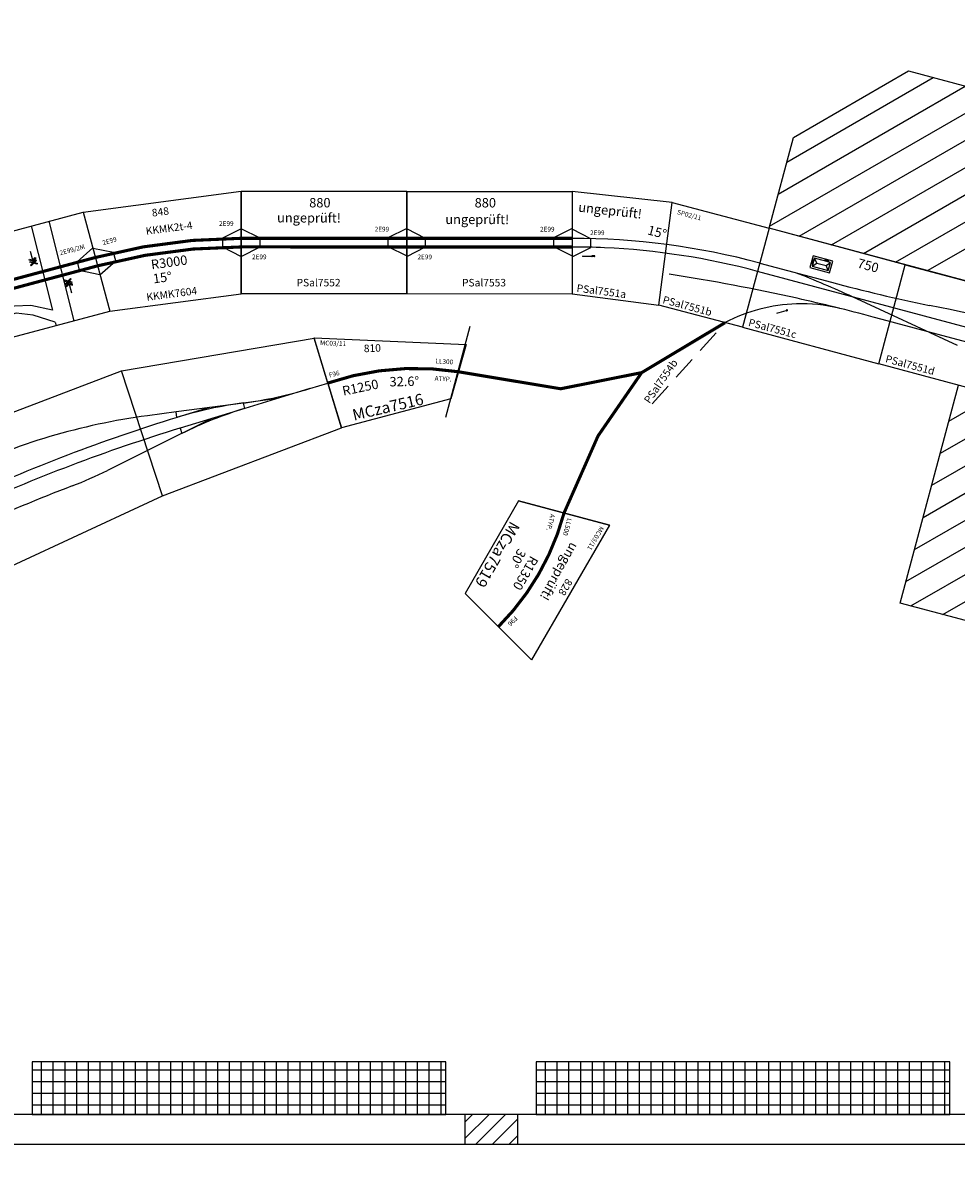
# Model space of a CAD drawing. Units: millimetres. Extents: x 238 to 48683, y 241 to 24658.
# Drawn here: x 18908 to 23872, y 372 to 6469 of the extents above; entities that cross this region are included whole.
import ezdxf

# ---------------------------------------------------------------- set-up
doc = ezdxf.new("R2010")
doc.units = ezdxf.units.MM
doc.header["$MEASUREMENT"] = 0
doc.linetypes.add('DASHED', pattern=[19.05, 12.7, -6.35])
for name, color, linetype in [('BEDIENRAUM', 2, 'Continuous'), ('building', 252, 'Continuous'), ('meble', 252, 'Continuous')]:
    doc.layers.add(name, color=color, linetype=linetype)
doc.styles.get("Standard").update_dxf_attribs({"font": 'txt.shx', "height": 20})

# ---------------------------------------------------------------- blocks, each defined once
blk = doc.blocks.new('A$C3C4071D9')
h = blk.add_hatch()
h.set_pattern_fill('ANSI31', color=256, scale=50, style=0)
h.set_pattern_definition([(45, (-9.074, -13.26), (-4.419417, 4.419417), [])])
h.paths.add_polyline_path([(4232, 16), (4232, 0), (4262, 0), (4262, 16)])
h.paths.add_polyline_path([(4200, 0), (4200, 16), (4170, 16), (4170, 0)])
h.paths.add_polyline_path([(3930, 16), (3902, 16), (3902, 0), (3930, 0)])
h.paths.add_polyline_path([(3662, 16), (3632, 16), (3632, 0), (3662, 0)])
h.paths.add_polyline_path([(3570, 16), (3570, 0), (3600, 0), (3600, 16)])
h.paths.add_polyline_path([(3302, 16), (3302, 0), (3330, 0), (3330, 16)])
h.paths.add_polyline_path([(3062, 16), (3032, 16), (3032, 0), (3062, 0)])
h.paths.add_polyline_path([(2970, 16), (2970, 0), (3000, 0), (3000, 16)])
h.paths.add_polyline_path([(2702, 16), (2702, 0), (2730, 0), (2730, 16)])
h.paths.add_polyline_path([(2462, 16), (2432, 16), (2432, 0), (2462, 0)])
h.paths.add_polyline_path([(2400, 0), (2400, 16), (2370, 16), (2370, 0)])
h.paths.add_polyline_path([(2102, 16), (2102, 0), (2130, 0), (2130, 16)])
h.paths.add_polyline_path([(1862, 16), (1832, 16), (1832, 0), (1862, 0)])
h.paths.add_polyline_path([(1770, 16), (1770, 0), (1800, 0), (1800, 16)])
h.paths.add_polyline_path([(1502, 16), (1502, 0), (1530, 0), (1530, 16)])
h.paths.add_polyline_path([(1232, 16), (1232, 0), (1262, 0), (1262, 16)])
h.paths.add_polyline_path([(1200, 0), (1200, 16), (1170, 16), (1170, 0)])
h.paths.add_polyline_path([(902, 16), (902, 0), (930, 0), (930, 16)])
h.paths.add_polyline_path([(632, 16), (632, 0), (662, 0), (662, 16)])
h.paths.add_polyline_path([(570, 16), (570, 0), (600, 0), (600, 16)])
h.paths.add_polyline_path([(330, 16), (302, 16), (302, 0), (330, 0)])
at = {"layer": 'meble'}
h = blk.add_hatch(dxfattribs=at)
h.set_pattern_fill('NET', color=256, scale=50, style=0)
h.set_pattern_definition([(0, (1531.9504, 1165), (0, 6.25), []), (90, (1531.9504, 1165), (-6.25, 4e-16), [])])
h.paths.add_polyline_path([(1871.95, 16), (2091.95, 16), (2091.95, 44), (1871.95, 44)])
h = blk.add_hatch(dxfattribs=at)
h.set_pattern_fill('NET', color=256, scale=50, style=0)
h.set_pattern_definition([(0, (1800, 1165), (0, 6.25), []), (90, (1800, 1165), (-6.25, 4e-16), [])])
h.paths.add_polyline_path([(2140, 16), (2360, 16), (2360, 44), (2140, 44)])
for p, q in [((4350.11, 16), (32, 16)), ((2102, 16), (2102, 0)), ((2130, 16), (2130, 0)), ((4350.11, 0), (28, 0))]:
    blk.add_line(p, q)
for points in [[(1871.95, 16), (2091.95, 16), (2091.95, 44), (1871.95, 44)], [(2140, 16), (2360, 16), (2360, 44), (2140, 44)]]:
    blk.add_lwpolyline(points, close=True, dxfattribs=at)
blk = doc.blocks.new('A$C620004DF')
for p, q in [((100, 296), (0, 346)), ((880, 348.8), (780, 298.8)), ((0, 200), (100, 250)), ((100, 250), (100, 296)), ((780, 298.8), (780, 252.8)), ((780, 252.8), (880, 202.8))]:
    blk.add_line(p, q)
blk.add_lwpolyline([(0, 0), (0, 546), (880, 546), (880, 0), (0, 0), (0, 0)])
at = {"const_width": 16.5}
for points in [[(880, 296), (0, 296)], [(880, 250), (0, 250)]]:
    blk.add_lwpolyline(points, dxfattribs=at)
for s, height, p in [('880', 50, (361.3, 460.3)), ('2E99', 25, (709.5, 332.4)), ('2E99', 25, (57.5, 184.7)), ('PSal7552', 40, (294.1, 40.2))]:
    blk.add_text(s, height=height).set_placement(p)
at = {"color": 1}
blk.add_text('ungeprüft!', height=50, rotation=359.85747, dxfattribs=at).set_placement((190.3, 380.5))
blk = doc.blocks.new('A$C6AD90B17')
for p, q in [((100, 296), (0, 346)), ((880, 348.8), (780, 298.8)), ((0, 200), (100, 250)), ((100, 250), (100, 296)), ((780, 298.8), (780, 252.8)), ((780, 252.8), (880, 202.8))]:
    blk.add_line(p, q)
blk.add_lwpolyline([(0, 0), (0, 546), (880, 546), (880, 0), (0, 0), (0, 0)])
at = {"const_width": 16.5}
for points in [[(880, 296), (0, 296)], [(880, 250), (0, 250)]]:
    blk.add_lwpolyline(points, dxfattribs=at)
for s, height, p in [('880', 50, (361.3, 460.3)), ('2E99', 25, (709.5, 332.4)), ('2E99', 25, (57.5, 184.7)), ('PSal7553', 40, (294.1, 40.2))]:
    blk.add_text(s, height=height).set_placement(p)
at = {"color": 1}
blk.add_text('ungeprüft!', height=50, rotation=359.85747, dxfattribs=at).set_placement((205.5, 372.2))
blk = doc.blocks.new('A$C2B981362')
for p, q in [((141.3, 797.5), (0, 270.1)), ((141.3, 797.5), (925.2, 472.8)), ((173.2, 530.2), (89.6, 604.3)), ((161.3, 485.7), (173.2, 530.2)), ((51.8, 463.3), (161.3, 485.7)), ((925.2, 472.8), (652.2, 0)), ((713.6, 306.3), (690.6, 266.5)), ((825.2, 299.6), (713.6, 306.3)), ((0, 270.1), (652.2, 0)), ((690.6, 266.5), (752.2, 173.2))]:
    blk.add_line(p, q)
at = {"const_width": 16.5}
for points in [[(76.6, 556, -0.065543), (800.2, 256.3, -4.201455)], [(64.7, 511.6, -0.065543), (777.2, 216.5, -4.161519)]]:
    blk.add_lwpolyline(points, format="xyb", dxfattribs=at)
for s, height, rotation, p in [('2E99', 25, 345.81567, (145.6, 591.8)), ('848', 40, 337.47132, (448, 592.5)), ('R3000', 50, 337.88891, (304.6, 351.4)), ('2E99', 25, 330, (731.2, 372.6)), ('15%%D', 50, 337.88891, (276.2, 281.4)), ('KKMK7604', 40, 337.47132, (199, 218.8))]:
    blk.add_text(s, height=height, rotation=rotation).set_placement(p)
at = {"insert": (386.8, 561.7), "char_height": 40, "attachment_point": 1, "rotation": 337.47132}
blk.add_mtext('{\\fArial|b0|i0|c0|p34;KKMK2t-4}', dxfattribs=at)
blk = doc.blocks.new('A$C02DD38C6')
for p, q in [((18.6, 52.9), (0, 42.2)), ((0, 42.2), (2.5, 37.8)), ((2.5, 37.8), (18.6, 47.1)), ((37.1, 42.2), (18.6, 52.9)), ((18.6, 47.1), (34.6, 37.8)), ((34.6, 37.8), (37.1, 42.2))]:
    blk.add_line(p, q)
for points in [[(2.5, 73.8), (0, 69.5), (34.6, 49.5), (37.1, 53.8)], [(0, 53.8), (2.5, 49.5), (37.1, 69.5), (34.6, 73.8)]]:
    blk.add_lwpolyline(points, close=True)
for points in [[(18.6, 58.8), (18.6, 52.9)], [(18.6, 47.1), (18.6, 0)]]:
    blk.add_lwpolyline(points)
for points in [[(0, 69.5), (2.5, 73.8), (11.2, 68.8), (0, 69.5)], [(0, 69.5), (8.7, 64.5), (11.2, 68.8), (0, 69.5)], [(34.6, 73.8), (26, 68.8), (28.5, 64.5), (34.6, 73.8)], [(34.6, 73.8), (37.1, 69.5), (28.5, 64.5), (34.6, 73.8)], [(8.7, 58.8), (0, 53.8), (2.5, 49.5), (8.7, 58.8)], [(2.5, 37.8), (0, 42.2), (8.7, 47.2), (2.5, 37.8)], [(8.7, 58.8), (11.2, 54.5), (2.5, 49.5), (8.7, 58.8)], [(2.5, 37.8), (11.2, 42.8), (8.7, 47.2), (2.5, 37.8)], [(26, 54.5), (28.5, 58.8), (37.1, 53.8), (26, 54.5)], [(26, 54.5), (34.6, 49.5), (37.1, 53.8), (26, 54.5)], [(37.1, 42.2), (28.5, 47.2), (26, 42.8), (37.1, 42.2)], [(37.1, 42.2), (34.6, 37.8), (26, 42.8), (37.1, 42.2)]]:
    blk.add_solid(points)
blk = doc.blocks.new('A$C3F9F0546')
for p, q in [((0, 546), (0, 0)), ((0, 546), (3600, 546)), ((900, 546), (900, 0)), ((1800, 546), (1800, 0)), ((2700, 546), (2700, 0)), ((3313.9, 546), (3307.2, 83.6)), ((3411.4, 546), (3402.3, 0)), ((3600, 546), (3600, 0)), ((100, 296), (0, 346)), ((3600, 348.8), (3500, 298.8)), ((0, 200), (100, 250)), ((100, 250), (100, 296)), ((3500, 298.8), (3500, 252.8)), ((3500, 252.8), (3600, 202.8)), ((2049.3, 132.8), (1915.8, 67.1)), ((2195.2, 157.7), (2049.3, 132.8)), ((2761.4, 162.5), (2195.2, 157.7)), ((2645.2, 125), (2208.5, 119.9)), ((2759.2, 123.3), (2645.2, 125)), ((3116.1, 118.2), (2759.2, 123.3)), ((3118.3, 157.5), (2761.4, 162.5)), ((3203.2, 138.5), (3118.3, 157.5)), ((3307.2, 83.6), (3203.2, 138.5)), ((1915.8, 67.1), (1874.1, 0)), ((2060, 95.2), (1954.3, 51.2)), ((2208.5, 119.9), (2060, 95.2)), ((3201.1, 85.4), (3116.1, 118.2)), ((3305.1, 18.8), (3201.1, 85.4)), ((0, 0), (3600, 0)), ((1954.3, 51.2), (1922.2, 3.1)), ((3305.1, 18.8), (3305.1, 0.1))]:
    blk.add_line(p, q)
at = {"const_width": 16.5}
for points in [[(3600, 296), (0, 296)], [(3600, 250), (0, 250)]]:
    blk.add_lwpolyline(points, dxfattribs=at)
at = {"xscale": -1, "rotation": 180}
blk.add_blockref('A$C02DD38C6', (3256.7, 415.5), dxfattribs=at)
blk.add_blockref('A$C02DD38C6', (3409.6, 147.5))
at = {"color": 2}
blk.add_text('MC06/13', height=25, dxfattribs=at).set_placement((21.5, 493.1))
for s, height, p in [('3600', 50, (1709.5, 477)), ('2E99/2M', 25, (3423.5, 355.3)), ('2E99/2M', 25, (57.5, 184.7)), ('TKol7564', 60, (34.5, 30.4))]:
    blk.add_text(s, height=height).set_placement(p)
at = {"color": 1}
blk.add_text('ungeprüft!', height=50, rotation=359.85747, dxfattribs=at).set_placement((44.5, 392.8))
blk = doc.blocks.new('A$C4FD64F94')
for p, q in [((391.55, 126.52), (487.29, 158.48)), ((497.37, 135.6), (487.29, 158.48)), ((492.8, 133.58), (497.37, 135.6)), ((497.37, 135.6), (497.37, 135.6)), ((497.37, 135.6), (507.45, 112.72)), ((459.6, 119.41), (492.8, 133.58)), ((391.55, 126.52), (295.85, 102.09)), ((391.55, 126.52), (414.23, 65.61)), ((458.37, 122.14), (426.5, 114.34)), ((458.67, 122.21), (465.15, 123.79)), ((426.4, 105.23), (459.6, 119.41)), ((415.98, 60.92), (507.45, 112.72)), ((427.52, 102.46), (431.52, 105)), ((427.78, 102.62), (433.41, 106.21)), ((295.84, 102.09), (199.38, 83.58)), ((297.61, 95.17), (295.84, 102.09)), ((302.46, 75.76), (297.61, 95.17)), ((297.61, 95.17), (314.61, 27.26)), ((297.62, 95.17), (314.59, 27.26)), ((199.38, 83.58), (101.59, 69.98)), ((200.36, 76.5), (199.38, 83.58)), ((200.19, 77.64), (209.53, 8.27)), ((203.02, 56.68), (200.36, 76.5)), ((200.36, 76.5), (209.66, 7.12)), ((101.59, 69.98), (0, 63.28)), ((101.59, 69.98), (103.12, 0)), ((0, 38.28), (0, 63.28)), ((414.23, 65.61), (415.98, 60.92)), ((415.98, 60.92), (314.59, 27.26)), ((343.63, 57.12), (344.47, 54.24)), ((82.25, 41.27), (125.66, 48.46)), ((10, 38.28), (0, 38.28)), ((0, 38.28), (0, 13.28)), ((10, 38.28), (46.1, 38.28)), ((28.09, 38.28), (46.1, 35.3)), ((46.1, 38.28), (82.2, 38.28)), ((46.1, 38.28), (46.1, 35.3)), ((64.19, 38.28), (82.2, 41.26)), ((82.2, 38.28), (82.2, 41.26)), ((82.25, 38.28), (82.2, 38.28)), ((46.1, 35.3), (81.72, 29.4)), ((63.94, 32.34), (82.2, 32.34)), ((82.2, 32.34), (81.72, 29.4)), ((81.72, 29.4), (96.86, 26.89)), ((314.61, 27.26), (209.66, 7.12)), ((103.12, 0), (0, 13.28)), ((209.66, 7.12), (103.12, 0))]:
    blk.add_line(p, q)
for centre, radius, start, end in [((406.4, 335.91), 220, 283.66449, 293.12381), ((546, -82.92), 220, 113.12381, 122.58313), ((478.8, -99.35), 220, 103.75059, 110.57544), ((81.95, 957.82), 909.2, 284.03657, 290.57544), ((81.95, 957.82), 919.54, 284.03657, 291.99913), ((334.8, 256.81), 180, 289.8044, 302.50332), ((77.93, 970.12), 938.16, 284.0926, 289.8044), ((81.62, 957.74), 909.2, 277.67243, 284.0574), ((81.62, 957.74), 919.54, 277.67243, 284.0574), ((82.25, 957.82), 909.2, 274.02892, 277.63299), ((89.75, 915.41), 882.22, 277.51631, 284.21329), ((77.93, 970.12), 952.41, 284.0926, 286.22599), ((161.59, -168.59), 220, 94.02892, 99.4), ((82.25, 957.82), 919.54, 270, 277.63299), ((77.6, 970.04), 952.41, 277.81581, 284.11343), ((10, -181.72), 220, 80.55557, 90), ((46.1, 258.28), 220, 270, 279.44443), ((79.63, 970.5), 938.16, 270.14682, 277.68901), ((82.03, 252.34), 220, 260.6, 270.04443), ((152.39, 362.33), 340, 260.6, 278.52347), ((79.63, 970.5), 952.41, 276.20542, 277.68901)]:
    blk.add_arc(centre, radius, start, end)
for s, width, insert, char_height, attachment_point in [('{\\fVani|b0|i0|c0|p34;Fremo F96}', 36.7991, (455.81, 142.77), 5, 1), ('{\\fVani|b0|i0|c0|p34;Fremo F96}', 36.7991, (3.14, 56.91), 5, 1), ('{\\f@Arial Unicode MS|b1|i0|c238|p34;EW5}', 3.6433, (40.27, 36.09), 2, 7), ('{\\f@Arial Unicode MS|b1|i0|c238|p34;EW5}', 3.6433, (76.37, 40.47), 2, 1)]:
    blk.add_mtext_dynamic_manual_height_columns(s, width=width, gutter_width=12.5, heights=[0], dxfattribs=dict(insert=insert, char_height=char_height, attachment_point=attachment_point))
at = {"insert": (76.32, 32.52), "char_height": 2, "attachment_point": 1, "rotation": 350.6}
blk.add_mtext_dynamic_manual_height_columns('{\\f@Arial Unicode MS|b1|i0|c238|p34;EW5}', width=3.6433, gutter_width=12.5, heights=[0], dxfattribs=at)
blk = doc.blocks.new('A$C00561788')
at = {"extrusion": (2.30443e-09, 8.87927e-24, 1), "xscale": 9.99999999999968, "yscale": 10, "zscale": 10, "rotation": 336.2251002201551}
blk.add_blockref('A$C4FD64F94', (-53.5, 1119.5, 0), dxfattribs=at)
blk = doc.blocks.new('A$C7C271596')
for p, q in [((868, 1745.7), (338.1, 1665.1)), ((868, 1745.7), (1400.8, 1747.3)), ((939.9, 1199.7), (868, 1745.7)), ((939.9, 1199.7), (868, 1745.7)), ((2150.8, 1747.3), (1400.8, 1747.3)), ((1400.8, 1747.3), (1400.8, 1201.3)), ((1400.8, 1747.3), (1400.8, 1201.3)), ((2150.8, 1201.3), (2150.8, 1747.3)), ((2150.8, 1747.3), (3030.8, 1747.3)), ((2150.8, 1201.3), (2150.8, 1747.3)), ((338.1, 1665.1), (479.4, 1137.7)), ((1773.2, 1665.8), (1665.2, 1665.8)), ((1665.2, 1665.8), (1665.2, 1600.8)), ((1763.2, 1655.8), (1675.2, 1655.8)), ((1675.2, 1655.8), (1675.2, 1610.8)), ((1693.8, 1633.3), (1675.2, 1655.8)), ((1730.2, 1655.8), (1730.2, 1660.8)), ((1730.2, 1660.8), (1752.2, 1660.8)), ((1730.2, 1658.8), (1752.2, 1658.8)), ((1730.2, 1656.8), (1752.2, 1656.8)), ((1744.7, 1633.3), (1763.2, 1655.8)), ((1752.2, 1655.8), (1752.2, 1660.8)), ((1763.2, 1610.8), (1763.2, 1655.8)), ((1773.2, 1600.8), (1773.2, 1665.8)), ((1665.2, 1600.8), (1773.2, 1600.8)), ((1675.2, 1644.3), (1670.2, 1644.3)), ((1670.2, 1622.3), (1670.2, 1644.3)), ((1675.2, 1622.3), (1670.2, 1622.3)), ((1672.2, 1622.3), (1672.2, 1644.3)), ((1674.2, 1622.3), (1674.2, 1644.3)), ((1675.2, 1610.8), (1693.8, 1633.3)), ((1675.2, 1610.8), (1763.2, 1610.8)), ((1693.8, 1633.3), (1744.7, 1633.3)), ((1763.2, 1610.8), (1744.7, 1633.3)), ((1400.8, 1555), (1795.8, 1555)), ((499.9, 1447.7), (390.3, 1470.1)), ((7300.8, 1509), (1400.8, 1509)), ((2530, 1404.4), (1924.5, 1509)), ((428.1, 1329.1), (511.8, 1403.3)), ((511.8, 1403.3), (499.9, 1447.7)), ((2107.9, 1434), (2057.9, 1434)), ((2360.1, 1434), (2107.9, 1434)), ((6316.1, 1434.2), (2360.1, 1434)), ((479.1, 1348.5), (480.4, 1343.7)), ((479.7, 1346.1), (528, 1359.1)), ((541.4, 1365.2), (529.8, 1362.1)), ((542.7, 1360.4), (531.1, 1357.3)), ((533.8, 1361.4), (532.8, 1359.6)), ((536, 1362.2), (536.5, 1360.3)), ((539.6, 1362.9), (538.6, 1361.2)), ((541, 1362.6), (543, 1363.1)), ((1558.1, 1321.9), (1601.4, 1346.9)), ((1605, 1351.8), (1602.4, 1350.3)), ((1607.5, 1347.5), (1604.9, 1346)), ((1607.2, 1349.4), (1605.2, 1349.9)), ((1606.5, 1350.6), (1605.9, 1348.7)), ((1556.9, 1324.1), (1559.4, 1319.7)), ((479.4, 1137.7), (939.9, 1199.7)), ((1400.8, 1201.3), (939.9, 1199.7)), ((1400.8, 1201.3), (2150.8, 1201.3)), ((3030.8, 1201.3), (2150.8, 1201.3)), ((2150.8, 1201.3), (2150.8, 1201.3)), ((0.8, 331.3), (0.8, 831.3)), ((489.5, 1.3), (989.5, 1.3))]:
    blk.add_line(p, q)
at = {"const_width": 16.5}
for points in [[(1304.4, 1200.9), (945, 829.4), (808, 444.2), (739.5, 1.3)], [(945, 829.4), (550.8, 634.8), (0.8, 581.3)]]:
    blk.add_lwpolyline(points, dxfattribs=at)
for centre in [(530.4, 1359.7), (533.3, 1360.5), (536.2, 1361.3), (539.1, 1362), (542, 1362.8), (1603.6, 1348.1), (1606.2, 1349.6)]:
    blk.add_circle(centre, 1)
for centre, radius, start, end in [((3962.6, -25127.6), 26748.8, 91.57864, 93.49737), ((1401, -2301), 3856, 90.00355, 105), ((1020.8, -3719.4), 5305.9, 80.19391, 83.75162), ((1795.8, 10326), 8770.9, 269.99991, 273.49737), ((1400.8, -2298.8), 3807.8, 90.00001, 102.42985), ((1403.5, -2311.1), 3820.4, 102.42985, 104.9965), ((2057.9, -8566), 10000, 92.39048, 96.35461), ((2057.9, -8566), 10000, 90, 92.39048), ((1896.8, 559.2), 873.5, 91.73257, 106.73257), ((530.4, 1359.7), 2.5, 105, 285), ((542, 1362.8), 2.5, 285, 105), ((1896.8, 559.2), 873.5, 106.73257, 132.68759), ((1603.6, 1348.1), 2.5, 120, 300), ((1606.2, 1349.6), 2.5, 300, 120)]:
    blk.add_arc(centre, radius, start, end)
at = {"layer": 'BEDIENRAUM'}
for p, q in [((1400.8, 2111.6), (2036.5, 2747.3)), ((1400.8, 1934.8), (2213.2, 2747.3)), ((1400.8, 1758), (2390, 2747.3)), ((1400.8, 2247.3), (1900.8, 2747.3)), ((1566.8, 1747.3), (2566.8, 2747.3)), ((1743.6, 1747.3), (2743.6, 2747.3)), ((1900.8, 2747.3), (6800.8, 2747.3)), ((1920.3, 1747.3), (2920.3, 2747.3)), ((2097.1, 1747.3), (3097.1, 2747.3)), ((2273.9, 1747.3), (3273.9, 2747.3)), ((1400.8, 1747.3), (1400.8, 2247.3)), ((7300.8, 1747.3), (1400.8, 1747.3)), ((2590.8, 1.3), (2590.8, 1201.3)), ((2590.8, 1003.5), (2788.6, 1201.3)), ((2590.8, 826.7), (2965.3, 1201.3)), ((2590.8, 650), (3142.1, 1201.3)), ((2590.8, 473.2), (3318.9, 1201.3)), ((2590.8, 296.4), (3495.7, 1201.3)), ((2590.8, 119.6), (3672.4, 1201.3)), ((2649.2, 1.3), (3284.1, 636.2)), ((2826, 1.3), (3284.1, 459.4)), ((6110.8, 1.3), (2590.8, 1.3))]:
    blk.add_line(p, q, dxfattribs=at)
at = {"layer": 'BEDIENRAUM', "linetype": 'DASHED', "ltscale": 10}
blk.add_line((1042.6, 683.9), (1305.1, 1202.4), dxfattribs=at)
at = {"color": 2}
blk.add_text('SP02/11', height=25, dxfattribs=at).set_placement((907, 1692.2))
for s, height, p in [('750', 50, (1904.2, 1666.6)), ('15%%D', 50, (780.4, 1547.7)), ('PSal7551b', 40, (953.8, 1214.9)), ('PSal7551c', 40, (1425.5, 1216.6)), ('PSal7551d', 40, (2179.6, 1218.5))]:
    blk.add_text(s, height=height).set_placement(p)
at = {"color": 1}
blk.add_text('ungeprüft!', height=50, rotation=8.64687, dxfattribs=at).set_placement((395.7, 1568.8))
for s, height, rotation, p in [('2E99', 25, 15, (490.5, 1465)), ('PSal7551a', 40, 7.47132, (497.1, 1155.4)), ('PSal7554b', 40, 70.40457, (1029, 678.2))]:
    blk.add_text(s, height=height, rotation=rotation).set_placement(p)
blk = doc.blocks.new('A$C35351548')
for p, q in [((0, 483), (129.4, 0)), ((0, 483), (828.2, 483)), ((828.2, 483), (698.8, 0)), ((129.4, 0), (698.8, 0))]:
    blk.add_line(p, q)
at = {"const_width": 16.5}
for points in [[(414.1, 287.5, 0.065543), (64.7, 241.5)], [(763.5, 241.5, 0.065543), (414.1, 287.5)]]:
    blk.add_lwpolyline(points, format="xyb", dxfattribs=at)
at = {"color": 2}
blk.add_text('MC03/11', height=25, dxfattribs=at).set_placement((28, 441.7))
for s, height, rotation, p in [('828', 40, 359.88849, (357.5, 425.6)), ('LL500', 25, 15, (78.1, 269.9)), ('F96', 25, 345, (668.9, 287.5)), ('ATYP.', 25, 15, (102.8, 181.6))]:
    blk.add_text(s, height=height, rotation=rotation).set_placement(p)
at = {"color": 1}
blk.add_text('ungeprüft!', height=50, rotation=0.39446, dxfattribs=at).set_placement((177.8, 349.1))
for s, height, p in [('R1350', 50, (346.8, 199.6)), ('30%%D', 50, (346.8, 124.1)), ('MCza7519', 60, (241.2, 15.2))]:
    blk.add_text(s, height=height).set_placement(p)
blk = doc.blocks.new('A$C581D7220')
blk.add_lwpolyline([(809.6, 469.3), (740.3, 176.6), (165.3, 0), (0, 472.5), (809.6, 469.3)])
at = {"const_width": 16.5}
blk.add_lwpolyline([(83.2, 234.6, -0.122584), (773.2, 322.6, 5.516058)], format="xyb", dxfattribs=at)
at = {"color": 2}
blk.add_text('MC03/11', height=25, dxfattribs=at).set_placement((33.2, 434.6))
for s, height, rotation, p in [('810', 40, 4.56116, (268.4, 406)), ('LL300', 25, 358.81677, (650.5, 362.4)), ('F96', 25, 15.44158, (90.7, 264.7)), ('R1250', 50, 14.08023, (168.5, 170.3)), ('32.6%%D', 50, 3.55213, (412.2, 229.7)), ('ATYP.', 25, 358.81677, (649.6, 270.6)), ('MCza7516', 60, 15.45137, (229.7, 40))]:
    blk.add_text(s, height=height, rotation=rotation).set_placement(p)

msp = doc.modelspace()

# ---------------------------------------------------------------- block references
at = {"color": 0}
for name, p, rotation in [('A$C7C271596', (21071.9, 4052), 344.9907565412008), ('A$C00561788', (19646.9, 5732.1, 0), 220.7587569197094), ('A$C2B981362', (19504.7, 4701), 29.99075654123311), ('A$C620004DF', (20069.5, 5027), 359.9907565411932), ('A$C6AD90B17', (20949.5, 5026.8), 359.9907565411932), ('A$C3F9F0546', (15892.2, 4003.8), 14.99075654123458), ('A$C581D7220', (20437.6, 4321.9), 357.6984785945284), ('A$C35351548', (21609.7, 4038.5), 239.9907565412042)]:
    msp.add_blockref(name, p, dxfattribs=dict(at, rotation=rotation))
at = {"layer": 'building', "xscale": 10, "yscale": 10, "zscale": 10}
msp.add_blockref('A$C3C4071D9', (238.2, 502.7), dxfattribs=at)

doc.saveas('drawing.dxf')
